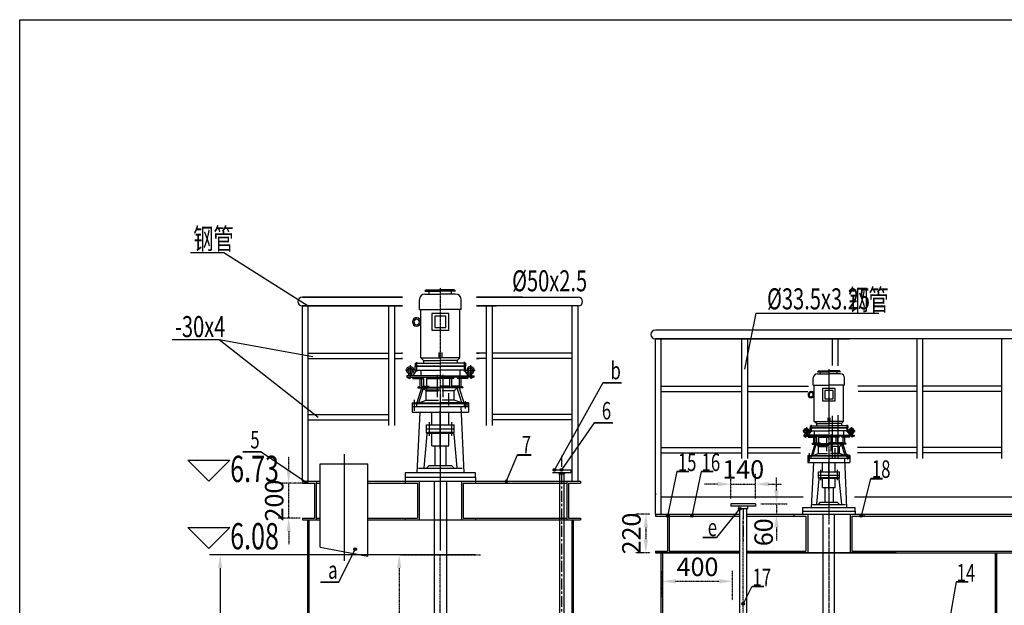
# Model space of a CAD drawing. Units: millimetres. Extents: x -20145 to 59969, y 49795 to 113690.
# Drawn here: x -20145 to -14528, y 65185 to 68525 of the extents above; entities that cross this region are included whole.
import ezdxf

# ---------------------------------------------------------------- set-up
doc = ezdxf.new("R2010")
doc.units = ezdxf.units.MM
for name, pattern in [('2', [18.5, 12, -3, 0.5, -3]), ('ACAD_ISO04W100', [30.5, 24, -3, 0.5, -3]), ('CENTER', [2, 1.25, -0.25, 0.25, -0.25]), ('EB_DASHDOT', [39, 30, -3, 3, -3]), ('STRICHPUNKT', [1, 0.5, -0.25, 0, -0.25])]:
    doc.linetypes.add(name, pattern=pattern)
for name, color, linetype in [('Axes civil works', 1, 'STRICHPUNKT'), ('center', 1, 'CENTER'), ('dev', 41, 'Continuous'), ('DXJ', 5, 'Continuous'), ('EBLAYER2', 1, 'EB_DASHDOT'), ('GT', 5, 'Continuous'), ('MOTOR', 7, 'Continuous'), ('txt', 3, 'Continuous'), ('轴线', 253, '2')]:
    doc.layers.add(name, color=color, linetype=linetype)
doc.styles.add('HZ', font='gbenor.shx', dxfattribs={"width": 0.7, "bigfont": 'hztxt.shx'})
doc.styles.add('HZTXT', font='txt8.shx', dxfattribs={"width": 0.7, "bigfont": 'hztxt.shx'})
doc.styles.add('SIMPLEX', font='txt8.shx', dxfattribs={"width": 0.7, "bigfont": 'hztxt.shx'})
doc.dimstyles.new('DIMN30', dxfattribs={"dimscale": 30, "dimtxt": 3.5, "dimasz": 2.5, "dimexe": 2, "dimexo": 1, "dimgap": 1, "dimtad": 1, "dimdec": 0, "dimdsep": 46, "dimtxsty": 'HZTXT', "dimcen": 2.5, "dimclrd": 3, "dimclre": 3, "dimclrt": 3, "dimadec": 0, "dimazin": 0, "dimtfac": 1, "dimtdec": 0, "dimtmove": 2, "dimatfit": 3, "dimfxl": 0, "dimtolj": 1, "dimtzin": 0, "dimlwd": -1, "dimlwe": -1, "dimarcsym": 0})

# ---------------------------------------------------------------- blocks, each defined once
blk = doc.blocks.new('1')
at = {"color": 3}
for p, q in [((-78.2, -2016.6), (76.2, -2016.6)), ((-78.2, -2095.4), (-78.2, -2016.6)), ((76.2, -2016.6), (76.2, -2095.4)), ((76.2, -2095.4), (-78.2, -2095.4))]:
    blk.add_line(p, q, dxfattribs=at)
at = {"linetype": 'ACAD_ISO04W100', "ltscale": 0.2}
blk.add_line((0, -4572.3), (0, -4704.8), dxfattribs=at)
at = {"ltscale": 0.2}
for p, q in [((-90.7, -4648.1), (-85.6, -4648.1)), ((-87.5, -4645.7), (-89.3, -4650.3)), ((-83, -4629), (-77.9, -4629)), ((-79.7, -4626.6), (-81.6, -4631.2)), ((-78.7, -4648.1), (-73.6, -4648.1)), ((-78.7, -4648.1), (-73.6, -4648.1)), ((-75.4, -4645.7), (-77.3, -4650.3)), ((-71, -4629), (-65.9, -4629)), ((-67.7, -4626.6), (-69.6, -4631.2)), ((-4.5, -4643), (5.6, -4632.9)), ((56.6, -4648.1), (61.7, -4648.1)), ((59.8, -4645.7), (57.9, -4650.3)), ((64.3, -4629), (69.4, -4629)), ((67.5, -4626.6), (65.7, -4631.2)), ((68.6, -4648.1), (73.7, -4648.1)), ((68.6, -4648.1), (73.7, -4648.1)), ((71.8, -4645.7), (70, -4650.3)), ((76.3, -4629), (81.4, -4629)), ((79.6, -4626.6), (77.7, -4631.2))]:
    blk.add_line(p, q, dxfattribs=at)
at = {"linetype": 'ACAD_ISO04W100', "ltscale": 0.05}
blk.add_line((67.9, -4609.9), (17.8, -4609.9), dxfattribs=at)
at = {"layer": 'Axes civil works'}
for p, q in [((0, 1103), (0, 732.4)), ((0, 1099.8), (0, 423.7)), ((0, 657.3), (-143.1, 657.3)), ((0, 489.2), (0, -33.5)), ((0, -983.7), (0, -4711.8)), ((574.8, -4638.5), (-540, -4635.7))]:
    blk.add_line(p, q, dxfattribs=at)
at = {"layer": 'Defpoints', "color": 0, "linetype": 'ByBlock', "ltscale": 0.5}
for p in [(-47.7, -3688.3), (-47.7, -4686.2)]:
    blk.add_point(p, dxfattribs=at)
at = {"layer": 'DXJ', "color": 7, "linetype": 'ACAD_ISO04W100', "ltscale": 0.5}
blk.add_line((0, 489.2), (0, -81.2), dxfattribs=at)
at = {"layer": 'GT', "color": 7, "linetype": 'ACAD_ISO04W100', "ltscale": 0.2}
blk.add_line((0, 187), (0, 401.7), dxfattribs=at)
at = {"layer": 'MOTOR', "ltscale": 0.5}
for p, q in [((-79.5, 1091.9), (-87.5, 1083.9)), ((-87.5, 1083.9), (0, 1083.9)), ((-87.5, 1068), (0, 1068)), ((-79.5, 1091.9), (0, 1091.9)), ((-63.6, 1068), (-63.6, 1083.9)), ((79.5, 1091.9), (0, 1091.9)), ((87.5, 1083.9), (0, 1083.9)), ((87.5, 1068), (0, 1068)), ((63.6, 1068), (63.6, 1083.9)), ((79.5, 1091.9), (87.5, 1083.9)), ((-119.3, 980.5), (-119.3, 1036.2)), ((119.3, 980.5), (119.3, 1036.2)), ((-119.3, 980.5), (0, 980.5)), ((-111.3, 705), (-111.3, 980.5)), ((119.3, 980.5), (0, 980.5)), ((111.3, 705), (111.3, 980.5)), ((-117.4, 924.9), (-111.3, 924.9)), ((-117.4, 893.1), (-111.3, 893.1)), ((-8, 734), (-8, 702.2)), ((8, 734), (8, 702.2)), ((-135.2, 679.6), (-135.2, 625.5)), ((-111.3, 705), (0, 705)), ((-95.4, 689.1), (-111.3, 705)), ((-95.4, 689.1), (0, 689.1)), ((-95.4, 689.1), (-95.4, 673.2)), ((111.3, 705), (0, 705)), ((95.4, 689.1), (0, 689.1)), ((95.4, 689.1), (111.3, 705)), ((95.4, 689.1), (95.4, 673.2)), ((135.2, 681.2), (135.2, 625.5)), ((-144.7, 633.4), (-198.8, 633.4)), ((-171.8, 662.1), (-171.8, 585.7)), ((-135.2, 633.4), (-159, 601.6)), ((-143.1, 673.2), (0, 673.2)), ((-143.1, 673.2), (-143.1, 657.3)), ((-143.1, 657.3), (0, 657.3)), ((-143.1, 633.4), (-143.1, 657.3)), ((-143.1, 633.4), (0, 633.4)), ((-111.3, 633.4), (-111.3, 601.6)), ((143.1, 673.2), (0, 673.2)), ((143.1, 657.3), (0, 657.3)), ((0, 657.3), (143.1, 657.3)), ((143.1, 633.4), (0, 633.4)), ((111.3, 633.4), (111.3, 601.6)), ((135.2, 633.4), (159, 601.6)), ((143.1, 673.2), (143.1, 657.3)), ((143.1, 633.4), (143.1, 657.3)), ((144.7, 633.4), (198.8, 633.4)), ((171.8, 662.1), (171.8, 585.7)), ((0, 601.6), (-190.9, 601.6)), ((-190.9, 601.6), (-190.9, 593.7)), ((-190.9, 593.7), (0, 593.7)), ((-190.9, 593.7), (-175, 585.7)), ((-179.7, 601.6), (-179.7, 614.4)), ((-163.8, 601.6), (-163.8, 614.4)), ((-159, 585.7), (-95.4, 585.7)), ((-117.3, 585.7), (-117.3, 543.1)), ((-106.7, 585.7), (-106.7, 543.1)), ((-95.4, 585.7), (-95.4, 522.1)), ((-79.5, 585.7), (0, 585.7)), ((-79.5, 585.7), (-79.5, 522.1)), ((-15.9, 479.5), (-15.9, 606.8)), ((0, 601.6), (190.9, 601.6)), ((190.9, 593.7), (0, 593.7)), ((79.5, 585.7), (0, 585.7)), ((15.9, 479.5), (15.9, 606.8)), ((53.3, 585.7), (53.3, 543.1)), ((64, 585.7), (64, 543.1)), ((159, 585.7), (95.4, 585.7)), ((106.7, 585.7), (106.7, 543.1)), ((117.3, 585.7), (117.3, 543.1)), ((163.8, 601.6), (163.8, 614.4)), ((190.9, 593.7), (175, 585.7)), ((179.7, 601.6), (179.7, 614.4)), ((190.9, 601.6), (190.9, 593.7)), ((-106.7, 532.4), (-133.3, 447.1)), ((-128, 537.7), (-117.3, 543.1)), ((-128, 537.7), (0, 537.7)), ((-128, 537.7), (-128, 532.4)), ((-128, 532.4), (0, 532.4)), ((-122.7, 447.1), (-96, 532.4)), ((-106.7, 543.1), (-64, 543.1)), ((-96, 532.4), (-80, 516.4)), ((-80, 516.4), (-10.7, 516.4)), ((-80, 463.1), (-80, 516.4)), ((-79.5, 522.1), (0, 522.1)), ((53.3, 543.1), (0, 543.1)), ((128, 537.7), (0, 537.7)), ((128, 532.4), (0, 532.4)), ((80, 516.4), (10.7, 516.4)), ((106.7, 543.1), (64, 543.1)), ((96, 532.4), (80, 516.4)), ((80, 463.1), (80, 516.4)), ((122.7, 447.1), (96, 532.4)), ((106.7, 532.4), (133.3, 447.1)), ((128, 537.7), (117.3, 543.1)), ((128, 537.7), (128, 532.4)), ((-148.1, 401.9), (-148.1, 465.5)), ((-122.7, 447.1), (-80, 463.1)), ((-80, 463.1), (-10.7, 463.1)), ((80, 463.1), (10.7, 463.1)), ((47.7, 432), (47.7, 503.5)), ((122.7, 447.1), (80, 463.1)), ((144, 415.1), (144, 457.7)), ((-160, 447.1), (0, 447.1)), ((-160, 447.1), (-160, 415.3)), ((-160, 443.5), (160, 443.5)), ((-160, 425.7), (160, 425.7)), ((-160, 425.7), (160, 425.7)), ((-160, 415.3), (-160, 393.7)), ((-160, 393.7), (160, 393.7)), ((-136.5, 447.1), (-136.5, 425.7)), ((-117.3, 393.7), (-134.1, 47.5)), ((-47.7, 322.2), (-47.7, 393.7)), ((160, 447.1), (0, 447.1)), ((47.7, 322.2), (47.7, 393.7)), ((117.3, 427.5), (134.1, 47.5)), ((136.5, 447.1), (136.5, 425.7)), ((151.5, 447.1), (151.5, 425.7)), ((160, 447.1), (160, 425.7)), ((160, 425.7), (160, 393.7)), ((-63.6, 338.1), (-63.6, 258.5)), ((63.6, 338.1), (63.6, 258.5)), ((-79.5, 322.2), (79.5, 322.2)), ((-79.5, 274.4), (-79.5, 322.2)), ((-79.5, 298.3), (79.5, 298.3)), ((79.5, 274.4), (79.5, 322.2)), ((-76.3, 269.6), (-94.5, 77.2)), ((-79.5, 274.4), (79.5, 274.4)), ((-65.7, 279.7), (65.7, 279.7)), ((-47.7, 202.9), (-47.7, 274.4)), ((47.7, 202.9), (47.7, 274.4)), ((76.3, 269.6), (94.5, 77.2)), ((-47.7, 202.9), (47.7, 202.9)), ((31.8, 202.9), (31.8, 90.9)), ((-125, 75), (125, 75)), ((-79.5, 75), (-63.6, 90.9)), ((-63.6, 90.9), (63.6, 90.9)), ((63.6, 90.9), (79.5, 75)), ((-200, 24), (-200, 0)), ((-200, 0), (200, 0)), ((35.8, 0), (35.8, -920.6)), ((200, 24), (200, 0))]:
    blk.add_line(p, q, dxfattribs=at)
at = {"layer": 'MOTOR'}
for p, q in [((-31.8, 202.9), (-31.8, 90.9)), ((-35.8, 0), (-35.8, -902.7)), ((-35.8, -600.2), (-35.8, -2016.6)), ((35.8, -600.2), (35.8, -2016.6)), ((-35.8, -2095.4), (-35.8, -4590.8)), ((35.8, -2095.4), (35.8, -4590.8))]:
    blk.add_line(p, q, dxfattribs=at)
at = {"layer": 'MOTOR', "ltscale": 0.2}
for p, q in [((47.7, -4590.8), (-47.7, -4590.8)), ((-47.7, -4590.8), (-47.7, -4686.2)), ((47.7, -4590.8), (47.7, -4686.2)), ((47.7, -4641.5), (63.7, -4601.9)), ((63.7, -4601.9), (540, -4601.9)), ((63.7, -4601.9), (66.1, -4606.7)), ((540, -4673.5), (540, -4601.9)), ((-53, -4606.7), (-540, -4606.7)), ((-540, -4678.3), (-540, -4606.7)), ((-83.3, -4622.6), (-96.1, -4654.4)), ((-47.7, -4654.4), (-96.1, -4654.4)), ((-96.1, -4654.4), (-96.1, -4659.2)), ((-47.7, -4659.2), (-96.1, -4659.2)), ((-47.7, -4622.6), (-83.3, -4622.6)), ((-74.3, -4659.2), (-82, -4678.3)), ((-53, -4606.7), (-59.5, -4622.6)), ((-30.7, -4611.1), (-26.2, -4606.6)), ((-30.7, -4611.1), (31.8, -4673.6)), ((-26.2, -4606.6), (36.3, -4669.1)), ((-10.2, -4622.6), (-4.6, -4617)), ((-4.6, -4617), (32, -4653.6)), ((26.4, -4659.2), (32, -4653.6)), ((47.7, -4652.1), (66.1, -4606.7)), ((47.7, -4622.6), (55.3, -4622.6)), ((66.1, -4606.7), (540, -4606.7)), ((-80.1, -4673.5), (-540, -4673.5)), ((-82, -4678.3), (-540, -4678.3)), ((47.7, -4686.2), (-47.7, -4686.2)), ((36.3, -4669.1), (31.8, -4673.6)), ((47.7, -4673.5), (540, -4673.5))]:
    blk.add_line(p, q, dxfattribs=at)
at = {"layer": 'MOTOR', "ltscale": 0.5}
for points in [[(-47.7, 956.7), (-47.7, 861.3), (47.7, 861.3), (47.7, 956.7)], [(-31.8, 940.8), (-31.8, 877.2), (31.8, 877.2), (31.8, 940.8)], [(-200, 47.5), (-200, 24), (200, 24), (200, 47.5)]]:
    blk.add_lwpolyline(points, close=True, dxfattribs=at)
for radius in [20.7, 12.7]:
    blk.add_circle((-171.8, 633.4), radius, dxfattribs=at)
for centre, radius, start, end in [((-87.5, 1036.2), 31.8, 90, 180), ((87.5, 1036.2), 31.8, 0, 90), ((-135.2, 909), 23.9, 178.0875, 177.9388), ((-135.2, 909), 15.9, 178.9934, 178.8596), ((171.8, 633.4), 20.7, 3.0471, 2.6119), ((171.8, 633.4), 12.7, 3.7637, 3.3072), ((171.8, 633.4), 12.7, 3.3072, 3.7637), ((171.8, 633.4), 20.7, 2.6119, 3.0471), ((171.8, 633.4), 20.7, 2.6119, 3.0471), ((-65.7, 269.1), 10.7, 90, 176.9059), ((65.7, 269.1), 10.7, 3.0941, 90)]:
    blk.add_arc(centre, radius, start, end, dxfattribs=at)
at = {"layer": 'MOTOR', "color": 0, "linetype": 'ByBlock', "ltscale": 0.5}
for p in [(-30.7, -4611.1), (27.3, -4669.1), (31.8, -4664.6), (36.3, -4669.1)]:
    blk.add_point(p, dxfattribs=at)
at = {"layer": '轴线', "ltscale": 100}
blk.add_line((0, 139.6), (0, -394.8), dxfattribs=at)
blk = doc.blocks.new('*D5')
at = {"layer": 'Axes civil works', "color": 3}
for p, q in [((-18009.8, 65472.8), (-18039.8, 65472.8)), ((-17979.8, 65397.8), (-17979.8, 59247.8)), ((-18523.4, 59172.8), (-17919.8, 59172.8))]:
    blk.add_line(p, q, dxfattribs=at)
for points in [[(-17992.3, 65397.8), (-17967.3, 65397.8), (-17979.8, 65472.8)], [(-17992.3, 59247.8), (-17967.3, 59247.8), (-17979.8, 59172.8)]]:
    blk.add_solid(points, dxfattribs=at)
at = {"layer": 'Defpoints', "color": 0}
for p in [(-17979.8, 65472.8), (-18553.4, 59172.8), (-17979.8, 59172.8)]:
    blk.add_point(p, dxfattribs=at)
at = {"layer": 'Axes civil works', "color": 3, "insert": (-18062.3, 62322.8), "char_height": 105, "attachment_point": 5, "rotation": 90, "style": 'HZTXT'}
blk.add_mtext('\\A1;6300', dxfattribs=at)
blk = doc.blocks.new('2')
at = {"layer": 'Axes civil works'}
for p, q in [((0, 827.3), (0, 549.3)), ((0, 824.9), (0, 317.8)), ((0, 493), (-107.4, 493)), ((0, 366.9), (0, -25.1))]:
    blk.add_line(p, q, dxfattribs=at)
at = {"layer": 'DXJ', "color": 7, "linetype": 'ACAD_ISO04W100', "ltscale": 0.5}
blk.add_line((0, 366.9), (0, -60.9), dxfattribs=at)
at = {"layer": 'GT', "color": 7, "linetype": 'ACAD_ISO04W100', "ltscale": 0.2}
blk.add_line((0, 140.2), (0, 301.3), dxfattribs=at)
at = {"layer": 'MOTOR', "ltscale": 0.5}
for p, q in [((-59.6, 818.9), (-65.6, 812.9)), ((-65.6, 812.9), (0, 812.9)), ((-65.6, 801), (0, 801)), ((-59.6, 818.9), (0, 818.9)), ((-47.7, 801), (-47.7, 812.9)), ((59.6, 818.9), (0, 818.9)), ((65.6, 812.9), (0, 812.9)), ((65.6, 801), (0, 801)), ((47.7, 801), (47.7, 812.9)), ((59.6, 818.9), (65.6, 812.9)), ((-89.5, 735.4), (-89.5, 777.2)), ((-89.5, 735.4), (0, 735.4)), ((-83.5, 528.8), (-83.5, 735.4)), ((89.5, 735.4), (0, 735.4)), ((83.5, 528.8), (83.5, 735.4)), ((89.5, 735.4), (89.5, 777.2)), ((-88.1, 693.7), (-83.5, 693.7)), ((-88.1, 669.8), (-83.5, 669.8)), ((-101.4, 509.7), (-101.4, 469.1)), ((-83.5, 528.8), (0, 528.8)), ((-71.6, 516.8), (-83.5, 528.8)), ((-71.6, 516.8), (0, 516.8)), ((-71.6, 516.8), (-71.6, 504.9)), ((-6, 550.5), (-6, 526.7)), ((83.5, 528.8), (0, 528.8)), ((71.6, 516.8), (0, 516.8)), ((6, 550.5), (6, 526.7)), ((71.6, 516.8), (83.5, 528.8)), ((71.6, 516.8), (71.6, 504.9)), ((101.4, 510.9), (101.4, 469.1)), ((-108.6, 475.1), (-149.1, 475.1)), ((0, 451.2), (-143.1, 451.2)), ((-143.1, 451.2), (-143.1, 445.3)), ((-134.8, 451.2), (-134.8, 460.8)), ((-128.8, 496.6), (-128.8, 439.3)), ((-122.9, 451.2), (-122.9, 460.8)), ((-101.4, 475.1), (-119.3, 451.2)), ((-107.4, 504.9), (0, 504.9)), ((-107.4, 504.9), (-107.4, 493)), ((-107.4, 493), (0, 493)), ((-107.4, 475.1), (-107.4, 493)), ((-107.4, 475.1), (0, 475.1)), ((-83.5, 475.1), (-83.5, 451.2)), ((-11.9, 359.7), (-11.9, 455.1)), ((107.4, 504.9), (0, 504.9)), ((107.4, 493), (0, 493)), ((0, 493), (107.4, 493)), ((107.4, 475.1), (0, 475.1)), ((0, 451.2), (143.1, 451.2)), ((11.9, 359.7), (11.9, 455.1)), ((83.5, 475.1), (83.5, 451.2)), ((101.4, 475.1), (119.3, 451.2)), ((107.4, 504.9), (107.4, 493)), ((107.4, 475.1), (107.4, 493)), ((108.6, 475.1), (149.1, 475.1)), ((122.9, 451.2), (122.9, 460.8)), ((128.8, 496.6), (128.8, 439.3)), ((134.8, 451.2), (134.8, 460.8)), ((143.1, 451.2), (143.1, 445.3)), ((-143.1, 445.3), (0, 445.3)), ((-143.1, 445.3), (-131.2, 439.3)), ((-119.3, 439.3), (-71.6, 439.3)), ((-80, 399.3), (-100, 335.3)), ((-96, 403.3), (-88, 407.3)), ((-96, 403.3), (0, 403.3)), ((-96, 403.3), (-96, 399.3)), ((-96, 399.3), (0, 399.3)), ((-92, 335.3), (-72, 399.3)), ((-88, 439.3), (-88, 407.3)), ((-80, 439.3), (-80, 407.3)), ((-80, 407.3), (-48, 407.3)), ((-72, 399.3), (-60, 387.3)), ((-71.6, 439.3), (-71.6, 391.6)), ((-59.6, 439.3), (0, 439.3)), ((-59.6, 439.3), (-59.6, 391.6)), ((143.1, 445.3), (0, 445.3)), ((59.6, 439.3), (0, 439.3)), ((40, 407.3), (0, 407.3)), ((96, 403.3), (0, 403.3)), ((96, 399.3), (0, 399.3)), ((40, 439.3), (40, 407.3)), ((48, 439.3), (48, 407.3)), ((80, 407.3), (48, 407.3)), ((72, 399.3), (60, 387.3)), ((119.3, 439.3), (71.6, 439.3)), ((92, 335.3), (72, 399.3)), ((80, 439.3), (80, 407.3)), ((80, 399.3), (100, 335.3)), ((88, 439.3), (88, 407.3)), ((96, 403.3), (88, 407.3)), ((96, 403.3), (96, 399.3)), ((143.1, 445.3), (131.2, 439.3)), ((-111, 301.4), (-111, 349.2)), ((-92, 335.3), (-60, 347.3)), ((-60, 387.3), (-8, 387.3)), ((-60, 347.3), (-60, 387.3)), ((-60, 347.3), (-8, 347.3)), ((-59.6, 391.6), (0, 391.6)), ((60, 387.3), (8, 387.3)), ((60, 347.3), (8, 347.3)), ((35.8, 324), (35.8, 377.6)), ((60, 347.3), (60, 387.3)), ((92, 335.3), (60, 347.3)), ((108, 311.3), (108, 343.3)), ((-120, 335.3), (0, 335.3)), ((-120, 335.3), (-120, 311.4)), ((-120, 332.6), (120, 332.6)), ((-120, 319.3), (120, 319.3)), ((-120, 319.3), (120, 319.3)), ((-120, 311.4), (-120, 295.3)), ((-120, 295.3), (120, 295.3)), ((-102.4, 335.3), (-102.4, 319.3)), ((-88, 295.3), (-100.6, 35.7)), ((-35.8, 241.6), (-35.8, 295.3)), ((120, 335.3), (0, 335.3)), ((35.8, 241.6), (35.8, 295.3)), ((88, 320.6), (100.6, 35.7)), ((102.4, 335.3), (102.4, 319.3)), ((113.6, 335.3), (113.6, 319.3)), ((120, 335.3), (120, 319.3)), ((120, 319.3), (120, 295.3)), ((-59.6, 241.6), (59.6, 241.6)), ((-59.6, 205.8), (-59.6, 241.6)), ((-47.7, 253.5), (-47.7, 193.9)), ((47.7, 253.5), (47.7, 193.9)), ((59.6, 205.8), (59.6, 241.6)), ((-57.2, 202.2), (-70.8, 57.9)), ((-59.6, 223.7), (59.6, 223.7)), ((-59.6, 205.8), (59.6, 205.8)), ((-49.2, 209.8), (49.2, 209.8)), ((-35.8, 152.2), (-35.8, 205.8)), ((35.8, 152.2), (35.8, 205.8)), ((57.2, 202.2), (70.8, 57.9)), ((-35.8, 152.2), (35.8, 152.2)), ((23.9, 152.2), (23.9, 68.2)), ((-93.7, 56.3), (93.7, 56.3)), ((-59.6, 56.3), (-47.7, 68.2)), ((-47.7, 68.2), (47.7, 68.2)), ((47.7, 68.2), (59.6, 56.3)), ((-150, 18), (-150, 0)), ((-150, 0), (150, 0)), ((150, 18), (150, 0)), ((-32.1, -3359.3), (-32.1, -1.4)), ((32.1, -3359.3), (32.1, -1.4)), ((-32.1, -3359.3), (-32.1, -3461.4)), ((32.1, -3359.3), (-32.1, -3359.3)), ((32.1, -3461.4), (32.1, -3359.3)), ((-32.1, -3415.5), (-375, -3448.1)), ((32.1, -3415.5), (375, -3448.1)), ((-375, -3436.1), (-375, -3448.1)), ((-32.1, -3461.4), (32.1, -3461.4)), ((-14.9, -3485), (-14.9, -3461.4)), ((-14.9, -3485), (-14.9, -3461.4)), ((14.9, -3485), (14.9, -3461.4)), ((14.9, -3485), (14.9, -3461.4)), ((375, -3436.1), (375, -3448.1)), ((14.9, -3485), (-14.9, -3485)), ((14.9, -3485), (-14.9, -3485))]:
    blk.add_line(p, q, dxfattribs=at)
at = {"layer": 'MOTOR'}
blk.add_line((-23.9, 152.2), (-23.9, 68.2), dxfattribs=at)
at = {"layer": 'MOTOR', "ltscale": 0.5}
for points in [[(-35.8, 717.5), (-35.8, 645.9), (35.8, 645.9), (35.8, 717.5)], [(-23.9, 705.6), (-23.9, 657.9), (23.9, 657.9), (23.9, 705.6)], [(-150, 35.7), (-150, 18), (150, 18), (150, 35.7)]]:
    blk.add_lwpolyline(points, close=True, dxfattribs=at)
for radius in [15.5, 9.54]:
    blk.add_circle((-128.8, 475.1), radius, dxfattribs=at)
for centre, radius, start, end in [((-65.6, 777.2), 23.9, 90, 180), ((65.6, 777.2), 23.9, 0, 90), ((-101.4, 681.7), 17.9, 178.0875, 177.9388), ((-101.4, 681.7), 11.9, 178.9934, 178.8596), ((128.8, 475.1), 15.5, 3.0471, 2.6119), ((128.8, 475.1), 9.54, 3.7637, 3.3072), ((128.8, 475.1), 9.54, 3.3072, 3.7637), ((128.8, 475.1), 15.5, 2.6119, 3.0471), ((128.8, 475.1), 15.5, 2.6119, 3.0471), ((-49.2, 201.8), 8, 90, 176.9059), ((49.2, 201.8), 8, 3.0941, 90), ((-165.2, -3568.9), 248.3, 57.5788, 147.6645), ((165.2, -3568.9), 248.3, 32.3355, 122.4212)]:
    blk.add_arc(centre, radius, start, end, dxfattribs=at)
blk = doc.blocks.new('*D12')
at = {"layer": 'Axes civil works', "color": 3}
for p, q in [((-18610.5, 65957.8), (-18610.5, 66032.8)), ((-18514.2, 65882.8), (-18670.5, 65882.8)), ((-18610.5, 65682.8), (-18610.5, 65882.8)), ((-18545.1, 65682.8), (-18670.5, 65682.8)), ((-18610.5, 65607.8), (-18610.5, 65532.8))]:
    blk.add_line(p, q, dxfattribs=at)
for points in [[(-18623, 65957.8), (-18598, 65957.8), (-18610.5, 65882.8)], [(-18623, 65607.8), (-18598, 65607.8), (-18610.5, 65682.8)]]:
    blk.add_solid(points, dxfattribs=at)
at = {"layer": 'Defpoints', "color": 0}
for p in [(-18610.5, 65882.8), (-18484.2, 65882.8), (-18515.1, 65682.8)]:
    blk.add_point(p, dxfattribs=at)
at = {"layer": 'Axes civil works', "color": 3, "insert": (-18693, 65782.8), "char_height": 105, "attachment_point": 5, "rotation": 90, "style": 'HZTXT'}
blk.add_mtext('\\A1;200', dxfattribs=at)
blk = doc.blocks.new('*D41')
at = {"layer": 'Axes civil works', "color": 3}
for p, q in [((-15827.2, 65839.8), (-15827.2, 65914.8)), ((-15917.2, 65764.8), (-15767.2, 65764.8)), ((-15827.2, 65764.8), (-15827.2, 65704.8)), ((-15917.2, 65704.8), (-15767.2, 65704.8)), ((-15827.2, 65629.8), (-15827.2, 65554.8))]:
    blk.add_line(p, q, dxfattribs=at)
for points in [[(-15839.7, 65839.8), (-15814.7, 65839.8), (-15827.2, 65764.8)], [(-15839.7, 65629.8), (-15814.7, 65629.8), (-15827.2, 65704.8)]]:
    blk.add_solid(points, dxfattribs=at)
at = {"layer": 'Defpoints', "color": 0}
for p in [(-15947.2, 65764.8), (-15947.2, 65704.8), (-15827.2, 65704.8)]:
    blk.add_point(p, dxfattribs=at)
at = {"layer": 'Axes civil works', "color": 3, "insert": (-15900.7, 65602.1), "char_height": 105, "attachment_point": 5, "rotation": 90, "style": 'HZTXT'}
blk.add_mtext('\\A1;60', dxfattribs=at)
blk = doc.blocks.new('*D48')
at = {"layer": 'Axes civil works', "color": 3}
for p, q in [((-16087.2, 65794.8), (-16087.2, 65936.5)), ((-15947.2, 65794.8), (-15947.2, 65936.5)), ((-16162.2, 65876.5), (-16237.2, 65876.5)), ((-16087.2, 65876.5), (-15947.2, 65876.5)), ((-15872.2, 65876.5), (-15797.2, 65876.5))]:
    blk.add_line(p, q, dxfattribs=at)
for points in [[(-16162.2, 65889), (-16162.2, 65864), (-16087.2, 65876.5)], [(-15872.2, 65889), (-15872.2, 65864), (-15947.2, 65876.5)]]:
    blk.add_solid(points, dxfattribs=at)
at = {"layer": 'Defpoints', "color": 0}
for p in [(-15947.2, 65876.5), (-16087.2, 65764.8), (-15947.2, 65764.8)]:
    blk.add_point(p, dxfattribs=at)
at = {"layer": 'Axes civil works', "color": 3, "insert": (-16017.2, 65960.1), "char_height": 105, "attachment_point": 5, "style": 'HZTXT'}
blk.add_mtext('\\A1;140', dxfattribs=at)
blk = doc.blocks.new('*D83')
at = {"layer": 'Axes civil works', "color": 3}
for p, q in [((-16548.5, 65704.8), (-16632.6, 65704.8)), ((-16572.6, 65629.8), (-16572.6, 65559.8)), ((-16548.5, 65484.8), (-16632.6, 65484.8))]:
    blk.add_line(p, q, dxfattribs=at)
for points in [[(-16585.1, 65629.8), (-16560.1, 65629.8), (-16572.6, 65704.8)], [(-16585.1, 65559.8), (-16560.1, 65559.8), (-16572.6, 65484.8)]]:
    blk.add_solid(points, dxfattribs=at)
at = {"layer": 'Defpoints', "color": 0}
for p in [(-16518.5, 65704.8), (-16572.6, 65484.8), (-16518.5, 65484.8)]:
    blk.add_point(p, dxfattribs=at)
at = {"layer": 'Axes civil works', "color": 3, "insert": (-16655.1, 65594.8), "char_height": 105, "attachment_point": 5, "rotation": 90, "style": 'HZTXT'}
blk.add_mtext('\\A1;220', dxfattribs=at)
blk = doc.blocks.new('*D89')
at = {"layer": 'Axes civil works', "color": 3}
for p, q in [((-16477.7, 65232.8), (-16477.7, 65382.4)), ((-16078.1, 65214.8), (-16078.1, 65382.4)), ((-16402.7, 65322.4), (-16153.1, 65322.4))]:
    blk.add_line(p, q, dxfattribs=at)
for points in [[(-16402.7, 65334.9), (-16402.7, 65309.9), (-16477.7, 65322.4)], [(-16153.1, 65334.9), (-16153.1, 65309.9), (-16078.1, 65322.4)]]:
    blk.add_solid(points, dxfattribs=at)
at = {"layer": 'Defpoints', "color": 0}
for p in [(-16078.1, 65322.4), (-16477.7, 65202.8), (-16078.1, 65184.8)]:
    blk.add_point(p, dxfattribs=at)
at = {"layer": 'Axes civil works', "color": 3, "insert": (-16277.9, 65404.9), "char_height": 105, "attachment_point": 5, "style": 'HZTXT'}
blk.add_mtext('\\A1;400', dxfattribs=at)
blk = doc.blocks.new('*D104')
at = {"layer": 'Axes civil works', "color": 3, "linetype": 'Continuous'}
for p, q in [((-17545.7, 65472.8), (-19061.4, 65472.8)), ((-19001.4, 65397.8), (-19001.4, 59235.8)), ((-18367.5, 59160.8), (-19061.4, 59160.8))]:
    blk.add_line(p, q, dxfattribs=at)
for points in [[(-19013.9, 65397.8), (-18988.9, 65397.8), (-19001.4, 65472.8)], [(-19013.9, 59235.8), (-18988.9, 59235.8), (-19001.4, 59160.8)]]:
    blk.add_solid(points, dxfattribs=at)
at = {"layer": 'Defpoints', "color": 0, "linetype": 'Continuous'}
for p in [(-17515.7, 65472.8), (-19001.4, 59160.8), (-18337.5, 59160.8)]:
    blk.add_point(p, dxfattribs=at)
at = {"layer": 'Axes civil works', "color": 3, "linetype": 'Continuous', "insert": (-19083.9, 62316.8), "char_height": 105, "attachment_point": 5, "rotation": 90, "style": 'HZTXT'}
blk.add_mtext('\\A1;6312', dxfattribs=at)

msp = doc.modelspace()

# ---------------------------------------------------------------- hatches: boundary and pattern name
at = {"layer": 'txt'}
for points in [[(-17101.6, 65957.8, -1), (-17086.6, 65957.8, -1)], [(-17060.9, 65957.8, -1), (-17045.9, 65957.8, -1)], [(-18503.5, 65887.8, 1), (-18518.5, 65887.8, 1)], [(-17361.2, 65892.8, 1), (-17376.2, 65892.8, 1)], [(-16029.7, 65735.8, 1), (-16044.7, 65735.8, 1)], [(-16442, 65694.8, 1), (-16457, 65694.8, 1)], [(-16303.2, 65694.8, 1), (-16318.2, 65694.8, 1)], [(-15336.6, 65694.8, 1), (-15351.6, 65694.8, 1)], [(-18223.5, 65505.3, 1), (-18238.5, 65505.3, 1)], [(-16009.7, 65193.7, 1), (-16024.7, 65193.7, 1)]]:
    msp.add_hatch(color=256, dxfattribs=at).paths.add_polyline_path(points)

# ---------------------------------------------------------------- linework, layer by layer
for p, q in [((-19170.3, 67197.7), (-18980, 67197.7)), ((-18980, 67197.7), (-18498.5, 66892.8)), ((-18532.5, 66942.8), (-17961.4, 66942.8)), ((-17961.4, 66942.8), (-18532.5, 66942.8)), ((-17275.9, 66942.8), (-17539.8, 66942.8)), ((-17539.8, 66942.8), (-16958.2, 66942.8)), ((-18532.5, 65892.8), (-18532.5, 66892.8)), ((-18532.5, 66892.8), (-17961.4, 66892.8)), ((-17961.4, 66892.8), (-18532.5, 66892.8)), ((-18498.5, 65892.8), (-18498.5, 66892.8)), ((-18041.5, 66892.8), (-18041.5, 66211.5)), ((-18007.5, 66892.8), (-18007.5, 66211.5)), ((-16958.2, 66892.8), (-17539.8, 66892.8)), ((-17539.8, 66892.8), (-17424.5, 66892.8)), ((-17483.2, 66892.8), (-17483.2, 66211.5)), ((-17449.2, 66892.8), (-17449.2, 66211.5)), ((-16992.2, 65892.8), (-16992.2, 66892.8)), ((-16958.2, 65892.8), (-16958.2, 66892.8)), ((-15945.7, 66852.4), (-16010.7, 66532.6)), ((-15945.7, 66852.4), (-15244.3, 66852.4)), ((-8831.5, 66754.8), (-16518.5, 66754.8)), ((-19275, 66701.7), (-19007.5, 66701.7)), ((-19007.5, 66701.7), (-18472.7, 66603.8)), ((-19007.5, 66701.7), (-18442, 66259)), ((-16518.5, 65704.8), (-16518.5, 66704.8)), ((-16518.5, 66704.8), (-15410.5, 66704.8)), ((-8831.5, 66704.8), (-16518.5, 66704.8)), ((-16484.5, 65704.8), (-16484.5, 66704.8)), ((-16027.5, 66704.8), (-16027.5, 66023.5)), ((-15993.5, 66704.8), (-15993.5, 66023.5)), ((-15027.5, 66704.8), (-15027.5, 66023.5)), ((-14993.5, 66704.8), (-14993.5, 66023.5)), ((-14544.5, 66704.8), (-14544.5, 66023.5)), ((-18498.5, 66622.8), (-18041.5, 66622.8)), ((-18498.5, 66592.8), (-18041.5, 66592.8)), ((-18398.5, 66592.8), (-18041.5, 66592.8)), ((-18007.5, 66622.8), (-17961.4, 66622.8)), ((-18007.5, 66592.8), (-17961.4, 66592.8)), ((-18007.5, 66592.8), (-17961.4, 66592.8)), ((-17483.2, 66622.8), (-17539.8, 66622.8)), ((-17483.2, 66592.8), (-17539.8, 66592.8)), ((-17483.2, 66592.8), (-17539.8, 66592.8)), ((-16992.2, 66622.8), (-17449.2, 66622.8)), ((-16992.2, 66592.8), (-17449.2, 66592.8)), ((-17092.2, 66592.8), (-17449.2, 66592.8)), ((-16484.5, 66434.8), (-16027.5, 66434.8)), ((-16484.5, 66404.8), (-16027.5, 66404.8)), ((-16384.5, 66404.8), (-16027.5, 66404.8)), ((-15993.5, 66434.8), (-15645.6, 66434.8)), ((-15993.5, 66404.8), (-15647.6, 66404.8)), ((-15993.5, 66404.8), (-15647.6, 66404.8)), ((-15027.5, 66434.8), (-15362.9, 66434.8)), ((-15027.5, 66404.8), (-15360.9, 66404.8)), ((-15027.5, 66404.8), (-15360.9, 66404.8)), ((-14544.5, 66434.8), (-14993.5, 66434.8)), ((-14544.5, 66404.8), (-14993.5, 66404.8)), ((-14636.5, 66404.8), (-14993.5, 66404.8)), ((-18498.5, 66272.8), (-18041.5, 66272.8)), ((-18498.5, 66242.8), (-18041.5, 66242.8)), ((-16992.2, 66272.8), (-17449.2, 66272.8)), ((-16992.2, 66242.8), (-17449.2, 66242.8)), ((-16484.5, 66084.8), (-16027.5, 66084.8)), ((-15993.5, 66084.8), (-15690.8, 66084.8)), ((-15027.5, 66084.8), (-15365.4, 66084.8)), ((-14544.5, 66084.8), (-14993.5, 66084.8)), ((-16484.5, 66054.8), (-16027.5, 66054.8)), ((-15993.5, 66054.8), (-15690.4, 66054.8)), ((-15027.5, 66054.8), (-15365.8, 66054.8)), ((-14544.5, 66054.8), (-14993.5, 66054.8)), ((-18431, 65517.4), (-18431, 65992.8)), ((-18431, 65992.8), (-18158, 65992.8)), ((-18158, 65466.3), (-18158, 65992.8)), ((-17105.9, 65957.8), (-17000.9, 65957.8)), ((-17000.9, 65957.8), (-17000.9, 65943.8)), ((-17105.9, 65943.8), (-17000.9, 65943.8)), ((-17069.9, 65943.8), (-17069.9, 65935.8)), ((-17069.9, 65935.8), (-17036.9, 65935.8)), ((-17065.9, 65935.8), (-17065.9, 63320.5)), ((-17040.9, 65935.8), (-17040.9, 63280.5)), ((-17036.9, 65943.8), (-17036.9, 65935.8)), ((-18532.5, 65892.8), (-18431, 65892.8)), ((-18532.5, 65892.8), (-18532.5, 65882.8)), ((-18532.5, 65882.8), (-18463.5, 65882.8)), ((-18463.5, 65882.8), (-18463.5, 65682.8)), ((-18453.5, 65892.8), (-18431, 65892.8)), ((-18453.5, 65892.8), (-18453.5, 65672.8)), ((-18453.5, 65892.8), (-18453.5, 65882.8)), ((-18453.5, 65882.8), (-18431, 65882.8)), ((-18158, 65892.8), (-16945.4, 65892.8)), ((-18158, 65882.8), (-17876.4, 65882.8)), ((-17945.4, 65892.8), (-17945.4, 65882.8)), ((-17876.4, 65882.8), (-17876.4, 65682.8)), ((-17866.4, 65892.8), (-17866.4, 65672.8)), ((-17624.4, 65892.8), (-17624.4, 65672.8)), ((-17614.4, 65882.8), (-17614.4, 65682.8)), ((-17614.4, 65882.8), (-17024.4, 65882.8)), ((-17545.4, 65892.8), (-17545.4, 65882.8)), ((-17024.4, 65892.8), (-17024.4, 65672.8)), ((-17024.4, 65892.8), (-17024.4, 65882.8)), ((-17014.4, 65882.8), (-17014.4, 65682.8)), ((-17014.4, 65882.8), (-16945.4, 65882.8)), ((-16945.4, 65892.8), (-16945.4, 65882.8)), ((-16518.5, 65824.8), (-16518.5, 65814.8)), ((-16484.5, 65804.8), (-15674.3, 65804.8)), ((-15381.9, 65804.8), (-8865.5, 65804.8)), ((-15947.2, 65764.8), (-16087.2, 65764.8)), ((-16087.2, 65764.8), (-16087.2, 65750.8)), ((-15947.2, 65750.8), (-16087.2, 65750.8)), ((-16042.2, 65750.8), (-16042.2, 65735.8)), ((-15992.2, 65735.8), (-16042.2, 65735.8)), ((-16037.2, 61746.3), (-16037.2, 65735.8)), ((-15997.2, 61746.3), (-15997.2, 65735.8)), ((-15992.2, 65750.8), (-15992.2, 65735.8)), ((-15947.2, 65764.8), (-15947.2, 65750.8)), ((-18532.5, 65682.8), (-18532.5, 65672.8)), ((-18532.5, 65682.8), (-18463.5, 65682.8)), ((-18532.5, 65672.8), (-18431, 65672.8)), ((-18503.4, 65672.8), (-18503.4, 59172.8)), ((-18495.4, 65672.8), (-18495.4, 59172.8)), ((-18453.5, 65682.8), (-18431, 65682.8)), ((-18453.5, 65672.8), (-18431, 65672.8)), ((-18158, 65682.8), (-17876.4, 65682.8)), ((-18158, 65672.8), (-16945.4, 65672.8)), ((-17945.4, 65682.8), (-17945.4, 65672.8)), ((-17614.4, 65682.8), (-17024.4, 65682.8)), ((-17545.4, 65682.8), (-17545.4, 65672.8)), ((-17014.4, 65682.8), (-16945.4, 65682.8)), ((-16995.4, 65672.8), (-16995.4, 59697.3)), ((-16987.4, 65672.8), (-16987.4, 59697.3)), ((-16945.4, 65682.8), (-16945.4, 65672.8)), ((-16518.5, 65704.8), (-16037.2, 65704.8)), ((-16518.5, 65704.8), (-16518.5, 65694.8)), ((-16518.5, 65694.8), (-16449.5, 65694.8)), ((-16449.5, 65694.8), (-16449.5, 65494.8)), ((-16439.5, 65704.8), (-16439.5, 65484.8)), ((-16439.5, 65694.8), (-16037.2, 65694.8)), ((-15997.2, 65704.8), (-8817.5, 65704.8)), ((-15997.2, 65694.8), (-15659.1, 65694.8)), ((-15728.1, 65704.8), (-15728.1, 65694.8)), ((-15659.1, 65694.8), (-15659.1, 65494.8)), ((-15649.1, 65704.8), (-15649.1, 65484.8)), ((-15407.1, 65704.8), (-15407.1, 65484.8)), ((-15397.1, 65694.8), (-15397.1, 65494.8)), ((-15397.1, 65694.8), (-8896.5, 65694.8)), ((-15328.1, 65704.8), (-15328.1, 65694.8)), ((-14969.4, 65694.8), (-14931.4, 65694.8)), ((-18431, 65517.4), (-18158, 65466.3)), ((-16518.5, 65494.8), (-16518.5, 65484.8)), ((-16518.5, 65494.8), (-16449.5, 65494.8)), ((-16518.5, 65489.8), (-16518.5, 65484.8)), ((-16037.2, 65484.8), (-16518.5, 65484.8)), ((-16518.5, 65484.8), (-16435.8, 65484.8)), ((-16491.4, 65484.8), (-16037.2, 65484.8)), ((-16487.7, 65484.8), (-16487.7, 59697.3)), ((-16487.7, 65484.8), (-16037.2, 65484.8)), ((-16477.7, 65484.8), (-16477.7, 59697.3)), ((-16439.5, 65494.8), (-16037.2, 65494.8)), ((-16410.8, 65484.8), (-16037.2, 65484.8)), ((-15997.2, 65494.8), (-15659.1, 65494.8)), ((-15144.2, 65484.8), (-15997.2, 65484.8)), ((-15997.2, 65484.8), (-15171.4, 65484.8)), ((-15997.2, 65484.8), (-8817.5, 65484.8)), ((-15997.2, 65484.8), (-14931.4, 65484.8)), ((-15728.1, 65494.8), (-15728.1, 65484.8)), ((-15397.1, 65494.8), (-8896.5, 65494.8)), ((-15328.1, 65494.8), (-15328.1, 65484.8)), ((-14580.4, 65484.8), (-14580.4, 59674.7)), ((-14572.4, 65484.8), (-14572.4, 59674.7))]:
    msp.add_line(p, q)
at = {"linetype": 'Continuous'}
msp.add_lwpolyline([(-20145.2, 68525.4), (5077.3, 68525.4), (5077.3, 49795.5), (-20145.2, 49795.5)], close=True, dxfattribs=at)
for centre, start, end in [((-18532.5, 66917.8), 90, 270), ((-16958.2, 66917.8), 270, 90), ((-16518.5, 66729.8), 90, 270)]:
    msp.add_arc(centre, 25, start, end)
at = {"layer": 'Axes civil works', "linetype": 'Continuous'}
for p, q in [((-19186.4, 66012.8), (-18946.4, 66012.8)), ((-19186.4, 66012.8), (-19066.4, 65892.8)), ((-18946.4, 66012.8), (-19066.4, 65892.8)), ((-18294.5, 66047.7), (-18294.5, 65438.2)), ((-19186.4, 65628.9), (-18946.4, 65628.9)), ((-19186.4, 65628.9), (-19066.4, 65508.9)), ((-18946.4, 65628.9), (-19066.4, 65508.9))]:
    msp.add_line(p, q, dxfattribs=at)
at = {"layer": 'Axes civil works'}
for p, q in [((-16017.2, 61699.8), (-16017.2, 65682.7)), ((-17975.1, 65472.8), (-17515.7, 65472.8)), ((-17745.4, 60728.7), (-17745.4, 65467.8)), ((-17745.4, 64289.1), (-17745.4, 65191.6))]:
    msp.add_line(p, q, dxfattribs=at)
at = {"layer": 'center', "ltscale": 50}
for p, q in [((-17053.4, 66038.3), (-17053.4, 63300.5)), ((-16017.2, 65738.6), (-16017.2, 65551.2))]:
    msp.add_line(p, q, dxfattribs=at)
at = {"layer": 'dev'}
for p, q in [((-15510.5, 66704.8), (-15510.5, 66553.7)), ((-15476.5, 66704.8), (-15476.5, 66551.1)), ((-17961.4, 66622.8), (-17966.2, 66622.8)), ((-17961.4, 66592.8), (-17966.2, 66592.8)), ((-17961.4, 66592.8), (-17966.2, 66592.8)), ((-17539.8, 66622.8), (-17524.5, 66622.8)), ((-17539.8, 66592.8), (-17524.5, 66592.8)), ((-17539.8, 66592.8), (-17524.5, 66592.8)), ((-15510.5, 66267), (-15510.5, 66023.5)), ((-15476.5, 66269.6), (-15476.5, 66023.5))]:
    msp.add_line(p, q, dxfattribs=at)
at = {"layer": 'EBLAYER2', "linetype": 'EB_DASHDOT'}
msp.add_line((-15528.1, 65629.2), (-15528.1, 59991.8), dxfattribs=at)
at = {"layer": 'txt'}
for p, q in [((-16817.5, 66454.2), (-17094.1, 65957.8)), ((-16817.5, 66454.2), (-16712.5, 66454.2)), ((-16817.5, 66454.2), (-16712.5, 66454.2)), ((-16817.5, 66454.2), (-16712.5, 66454.2)), ((-16866.9, 66225.5), (-17053.4, 65957.8)), ((-16866.9, 66225.5), (-16761.9, 66225.5)), ((-16866.9, 66225.5), (-16761.9, 66225.5)), ((-16866.9, 66225.5), (-16761.9, 66225.5)), ((-18872.2, 66060.1), (-18767.2, 66060.1)), ((-18872.2, 66060.1), (-18767.2, 66060.1)), ((-18872.2, 66060.1), (-18767.2, 66060.1)), ((-18767.2, 66060.1), (-18511, 65887.8)), ((-17306.6, 66042.7), (-17368.7, 65892.8)), ((-17306.6, 66042.7), (-17226.8, 66042.7)), ((-16396.8, 65949.2), (-16449.5, 65694.8)), ((-16258, 65949.2), (-16310.7, 65694.8)), ((-15290.8, 65907.9), (-15344.1, 65694.8)), ((-16168.3, 65572.4), (-16037.2, 65735.8)), ((-18323.5, 65317), (-18231, 65505.3)), ((-18428.5, 65317), (-18323.5, 65317)), ((-18428.5, 65317), (-18323.5, 65317)), ((-18428.5, 65317), (-18323.5, 65317)), ((-15967.1, 65292.4), (-16017.2, 65193.7)), ((-14802.5, 65318.9), (-14837.7, 65113.7))]:
    msp.add_line(p, q, dxfattribs=at)
at = {"layer": 'txt', "const_width": 10}
for points in [[(-16817.5, 66454.2), (-16712.5, 66454.2)], [(-16866.9, 66225.5), (-16761.9, 66225.5)], [(-18872.2, 66060.1), (-18767.2, 66060.1)], [(-17306.6, 66042.7), (-17226.8, 66042.7)], [(-16396.8, 65949.2), (-16327.4, 65949.2)], [(-16258, 65949.2), (-16188.6, 65949.2)], [(-15290.8, 65907.9), (-15221.5, 65907.9)], [(-16249.3, 65572.4), (-16168.3, 65572.4)], [(-18428.5, 65317), (-18323.5, 65317)], [(-15967.1, 65292.4), (-15897.8, 65292.4)], [(-14802.5, 65318.9), (-14733.1, 65318.9)]]:
    msp.add_lwpolyline(points, dxfattribs=at)
at = {"layer": 'txt'}
for centre in [(-17094.1, 65957.8), (-17053.4, 65957.8), (-18511, 65887.8), (-17368.7, 65892.8), (-16037.2, 65735.8), (-16449.5, 65694.8), (-16310.7, 65694.8), (-15344.1, 65694.8), (-18231, 65505.3), (-16017.2, 65193.7)]:
    msp.add_circle(centre, 7.5, dxfattribs=at)

# ---------------------------------------------------------------- block references
msp.add_blockref('2', (-15528.1, 65704.8))
at = {"layer": 'EBLAYER2', "linetype": 'EB_DASHDOT'}
msp.add_blockref('1', (-17745.4, 65892.8), dxfattribs=at)

# ---------------------------------------------------------------- texts
at = {"color": 3, "style": 'HZ', "width": 0.7}
for s, p in [('6.73', (-18944.3, 65888.4)), ('6.08', (-18944.3, 65504.5))]:
    msp.add_text(s, height=150, dxfattribs=at).set_placement(p)
at = {"layer": 'txt', "width": 0.7}
for s, height, style, p in [('钢管', 120, 'HZ', (-19154.1, 67216.1)), ('%%c50x2.5', 120, 'HZ', (-17335.9, 66976.2)), ('%%c33.5x3.25', 120, 'HZ', (-15881.3, 66873.3)), ('钢管', 120, 'HZ', (-15416.8, 66867.9)), ('-30x4', 120, 'HZ', (-19259.3, 66715)), ('b', 100, 'SIMPLEX', (-16774.5, 66474.4)), ('6', 100, 'SIMPLEX', (-16823.8, 66245.7)), ('5', 100, 'SIMPLEX', (-18829.2, 66080.3)), ('7', 100, 'SIMPLEX', (-17280.3, 66052)), ('15', 100, 'SIMPLEX', (-16390.2, 65951.1)), ('16', 100, 'SIMPLEX', (-16254.6, 65951.1)), ('18', 100, 'SIMPLEX', (-15283.1, 65912.1)), ('e', 100, 'SIMPLEX', (-16219.5, 65580)), ('a', 100, 'SIMPLEX', (-18385.4, 65337.2)), ('17', 100, 'SIMPLEX', (-15963.8, 65294.3)), ('14', 100, 'SIMPLEX', (-14799.2, 65320.7))]:
    msp.add_text(s, height=height, dxfattribs=dict(at, style=style)).set_placement(p)

# ---------------------------------------------------------------- dimensions: what is measured, and where the dimension line sits
at = {"layer": 'Axes civil works'}
for base, p1, p2, picture, middle in [((-18610.5, 65882.8), (-18515.1, 65682.8), (-18484.2, 65882.8), '*D12', (-18693, 65782.8)), ((-16572.6, 65484.8), (-16518.5, 65704.8), (-16518.5, 65484.8), '*D83', (-16655.1, 65594.8)), ((-17979.8, 59172.8), (-17979.8, 65472.8), (-18553.4, 59172.8), '*D5', (-18062.3, 62322.8))]:
    dim = msp.add_linear_dim(base=base, p1=p1, p2=p2, angle=90, dimstyle='DIMN30', dxfattribs=at)
    dim.commit()
    dim.dimension.update_dxf_attribs({"geometry": picture, "text_midpoint": middle})
dim = msp.add_linear_dim(base=(-15947.2, 65876.5), p1=(-16087.2, 65764.8), p2=(-15947.2, 65764.8), dimstyle='DIMN30', dxfattribs=at)
dim.commit()
dim.dimension.update_dxf_attribs({"geometry": '*D48', "text_midpoint": (-16017.2, 65960.1), "dimtype": 160})
dim = msp.add_linear_dim(base=(-15827.2, 65704.8), p1=(-15947.2, 65764.8), p2=(-15947.2, 65704.8), angle=90, dimstyle='DIMN30', dxfattribs=at)
dim.commit()
dim.dimension.update_dxf_attribs({"geometry": '*D41', "text_midpoint": (-15900.7, 65602.1), "dimtype": 160})
at = {"layer": 'Axes civil works', "linetype": 'Continuous'}
dim = msp.add_linear_dim(base=(-19001.4, 59160.8), p1=(-17515.7, 65472.8), p2=(-18337.5, 59160.8), angle=90, dimstyle='DIMN30', dxfattribs=at)
dim.commit()
dim.dimension.update_dxf_attribs({"geometry": '*D104', "text_midpoint": (-19083.9, 62316.8)})
at = {"layer": 'Axes civil works'}
dim = msp.add_linear_dim(base=(-16078.1, 65322.4), p1=(-16477.7, 65202.8), p2=(-16078.1, 65184.8), dimstyle='DIMN30', dxfattribs=at)
dim.commit()
dim.dimension.update_dxf_attribs({"geometry": '*D89', "text_midpoint": (-16277.9, 65404.9)})

doc.saveas('drawing.dxf')
